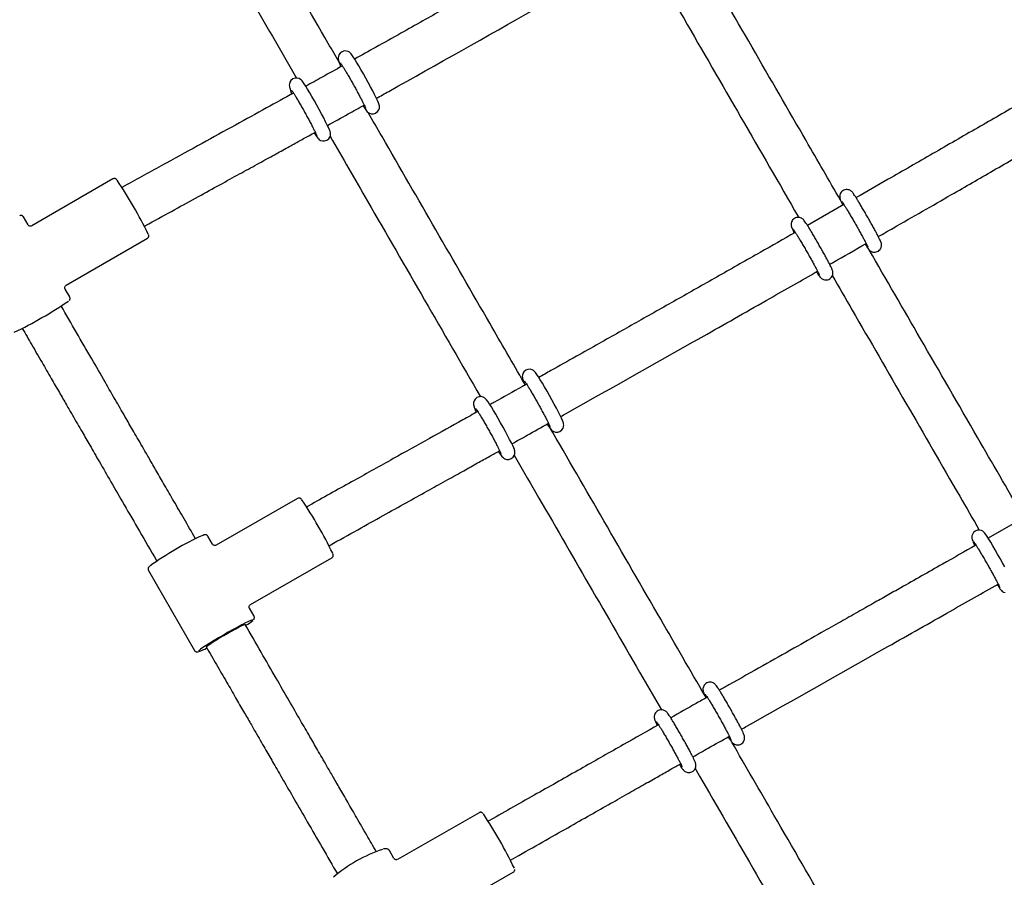
# Model space of a CAD drawing. Units: millimetres. Extents: x 35 to 345, y 48 to 275.
# Drawn here: x 172 to 179, y 208 to 214 of the extents above; entities that cross this region are included whole.
import ezdxf

# ---------------------------------------------------------------- set-up
doc = ezdxf.new("R2010")
doc.units = ezdxf.units.MM
doc.layers.add('FORMAT', color=7, linetype='Continuous')
doc.styles.add('SLDTEXTSTYLE0', font='TXT', dxfattribs={"width": 0.7})
doc.dimstyles.new('SLDDIMSTYLE0', dxfattribs={"dimtxt": 2.95, "dimasz": 3.302, "dimexe": 0, "dimexo": 0.0625, "dimgap": 0.7375, "dimtad": 1, "dimlfac": 50, "dimrnd": 1e-09, "dimzin": 12, "dimdsep": 46, "dimtxsty": 'SLDTEXTSTYLE0', "dimsah": 1, "dimcen": 0.09, "dimadec": 0, "dimazin": 3, "dimtfac": 1, "dimtofl": 0, "dimtmove": 0, "dimatfit": 3, "dimfxl": 1, "dimfrac": 2, "dimtolj": 1, "dimtzin": 12, "dimarcsym": 0})

# ---------------------------------------------------------------- blocks, each defined once
blk = doc.blocks.new('_D')
at = {"layer": 'FORMAT', "color": 7, "transparency": 16777216}
for p, q in [((165.3408, 267.8964), (36.3628, 267.8964)), ((38.3628, 47.7958), (38.3628, 267.8964)), ((198.9229, 47.7958), (36.3628, 47.7958))]:
    blk.add_line(p, q, dxfattribs=at)
for points in [[(38.3628, 267.8964), (37.8548, 264.5944), (38.8708, 264.5944)], [(38.3628, 47.7958), (38.8708, 51.0978), (37.8548, 51.0978)]]:
    blk.add_solid(points, dxfattribs=at)
at = {"layer": 'FORMAT', "color": 7, "transparency": 16777216, "insert": (34.56, 144.818), "char_height": 2.95, "attachment_point": 1, "rotation": 90, "style": 'SLDTEXTSTYLE0'}
blk.add_mtext('11000', dxfattribs=at)
blk = doc.blocks.new('_D_1')
at = {"layer": 'FORMAT', "color": 7, "transparency": 16777216}
for p, q in [((59.9868, 153.805), (59.9868, 273.4645)), ((345.1381, 193.474), (345.1381, 273.4645)), ((345.1381, 271.4645), (59.9868, 271.4645))]:
    blk.add_line(p, q, dxfattribs=at)
for points in [[(59.9868, 271.4645), (63.2888, 270.9565), (63.2888, 271.9725)], [(345.1381, 271.4645), (341.8361, 271.9725), (341.8361, 270.9565)]]:
    blk.add_solid(points, dxfattribs=at)
at = {"layer": 'FORMAT', "color": 7, "transparency": 16777216, "insert": (204.2708, 275.2672), "char_height": 2.95, "attachment_point": 1, "style": 'SLDTEXTSTYLE0'}
blk.add_mtext('14260', dxfattribs=at)
blk = doc.blocks.new('_D_7')
at = {"layer": 'FORMAT', "color": 7, "transparency": 16777216}
blk.add_line((206.8597, 242.7078), (138.4506, 203.2118), dxfattribs=at)
for points in [[(206.8597, 242.7078), (203.746, 241.4967), (204.254, 240.6168)], [(138.4506, 203.2118), (141.5642, 204.4228), (141.0562, 205.3027)]]:
    blk.add_solid(points, dxfattribs=at)
at = {"layer": 'FORMAT', "color": 7, "transparency": 16777216, "insert": (145.9943, 211.9582), "char_height": 2.95, "attachment_point": 1, "rotation": 30, "style": 'SLDTEXTSTYLE0'}
blk.add_mtext('3949,60', dxfattribs=at)
blk = doc.blocks.new('_D_18')
at = {"layer": 'FORMAT', "color": 7, "transparency": 16777216}
for p, q in [((59.2248, 239.8778), (45.6748, 239.8778)), ((47.6748, 239.8778), (47.6748, 80.131)), ((162.4649, 239.8778), (60.7488, 239.8778)), ((176.9499, 80.131), (45.6748, 80.131)), ((183.8441, 80.131), (178.4739, 80.131))]:
    blk.add_line(p, q, dxfattribs=at)
for points in [[(47.6748, 239.8778), (47.1668, 236.5758), (48.1828, 236.5758)], [(47.6748, 80.131), (48.1828, 83.433), (47.1668, 83.433)]]:
    blk.add_solid(points, dxfattribs=at)
at = {"layer": 'FORMAT', "color": 7, "transparency": 16777216, "insert": (43.872, 145.7849), "char_height": 2.95, "attachment_point": 1, "rotation": 90, "style": 'SLDTEXTSTYLE0'}
blk.add_mtext('7990', dxfattribs=at)
blk = doc.blocks.new('_D_19')
at = {"layer": 'FORMAT', "color": 7, "transparency": 16777216}
for p, q in [((99.6748, 240.6398), (99.6748, 262.8685)), ((323.227, 196.8526), (323.227, 262.8685)), ((99.6748, 260.8685), (323.227, 260.8685)), ((99.6748, 153.405), (99.6748, 239.1158))]:
    blk.add_line(p, q, dxfattribs=at)
for points in [[(99.6748, 260.8685), (102.9768, 260.3605), (102.9768, 261.3765)], [(323.227, 260.8685), (319.925, 261.3765), (319.925, 260.3605)]]:
    blk.add_solid(points, dxfattribs=at)
at = {"layer": 'FORMAT', "color": 7, "transparency": 16777216, "insert": (204.2708, 264.6713), "char_height": 2.95, "attachment_point": 1, "style": 'SLDTEXTSTYLE0'}
blk.add_mtext('11180', dxfattribs=at)

msp = doc.modelspace()

# ---------------------------------------------------------------- linework, layer by layer
at = {"color": 7, "linetype": 'Continuous', "lineweight": 25}
for p, q in [((173.84193, 213.40818), (173.85453, 213.36713)), ((173.49251, 213.21417), (173.50652, 213.16849)), ((172.23109, 212.56276), (171.65137, 212.22723)), ((172.23139, 212.56277), (172.23109, 212.56276)), ((172.3331, 212.52246), (172.29534, 212.50165)), ((177.44917, 212.37896), (177.18894, 212.23029)), ((177.42584, 212.40825), (177.44058, 212.37405)), ((171.62481, 212.23433), (171.59226, 212.29071)), ((172.45567, 212.22463), (172.48755, 212.2422)), ((177.07874, 212.20993), (177.09344, 212.17581)), ((171.89683, 211.80314), (172.47654, 212.13867)), ((171.92207, 211.71946), (171.88952, 211.77583)), ((175.15843, 211.12712), (175.17245, 211.08993)), ((174.80972, 210.93196), (174.82371, 210.89485)), ((173.54906, 210.28109), (172.96821, 209.94733)), ((173.64971, 210.24021), (173.61397, 210.22028)), ((178.74105, 210.14642), (178.47874, 209.99677)), ((172.82055, 209.99325), (172.81878, 209.99631)), ((172.94098, 209.95466), (172.90843, 210.01103)), ((173.77341, 209.9428), (173.80561, 209.96076)), ((178.37212, 209.96895), (178.38427, 209.94304)), ((172.54165, 209.83631), (172.54342, 209.83325)), ((173.21234, 209.52248), (173.79318, 209.85623)), ((172.48408, 209.76603), (172.81359, 209.1953)), ((173.23794, 209.4403), (173.2054, 209.49667)), ((176.45175, 208.88403), (176.46413, 208.85591)), ((176.10392, 208.68718), (176.11631, 208.65903)), ((174.8459, 208.03649), (174.26213, 207.70308)), ((174.945, 207.99503), (174.90995, 207.97516)), ((174.237, 207.70988), (174.20475, 207.76574)), ((175.06865, 207.69729), (175.10278, 207.71663)), ((174.50514, 207.27759), (175.08891, 207.611))]:
    msp.add_line(p, q, dxfattribs=at)
at = {"color": 7, "linetype": 'Continuous', "lineweight": 25, "flags": 128}
for points in [[(174.01609, 213.0853), (174.02599, 213.06973), (174.03572, 213.05547), (174.04165, 213.04778), (174.04651, 213.04248), (174.05324, 213.03676), (174.06182, 213.0317), (174.07457, 213.02768), (174.08988, 213.02734), (174.10587, 213.03223), (174.12042, 213.0432), (174.12862, 213.05524), (174.13263, 213.06686), (174.13377, 213.07715), (174.13324, 213.08524), (174.13204, 213.09141), (174.13016, 213.0978), (174.12686, 213.10656), (174.12001, 213.12206), (174.11108, 213.14068), (174.09919, 213.16436), (174.08539, 213.19098), (174.06998, 213.21999), (174.05339, 213.25063), (174.0361, 213.282), (174.01863, 213.31317), (174.0015, 213.34319), (173.98522, 213.37119), (173.97026, 213.39634), (173.95702, 213.41796), (173.94572, 213.43563), (173.93612, 213.44954), (173.93088, 213.45622), (173.92618, 213.46131), (173.91955, 213.46691), (173.91086, 213.472), (173.89807, 213.47598), (173.88274, 213.47625), (173.86676, 213.47128), (173.85231, 213.46028), (173.84416, 213.44824), (173.8402, 213.43663), (173.83909, 213.42637), (173.83962, 213.41831), (173.84083, 213.41215), (173.84193, 213.40818), (173.84193, 213.40818)], [(173.66662, 212.89138), (173.67597, 212.87663), (173.68578, 212.86218), (173.69254, 212.8534), (173.69743, 212.84812), (173.70414, 212.84251), (173.713, 212.83741), (173.7259, 212.83354), (173.74131, 212.83344), (173.75725, 212.83863), (173.77146, 212.8497), (173.77945, 212.86174), (173.78331, 212.87333), (173.78435, 212.88353), (173.78378, 212.89151), (173.78256, 212.89764), (173.78065, 212.90406), (173.77723, 212.91305), (173.77031, 212.92865), (173.7613, 212.94739), (173.74935, 212.97116), (173.73549, 212.99786), (173.72004, 213.02695), (173.70342, 213.05762), (173.68612, 213.089), (173.66865, 213.12014), (173.65154, 213.15012), (173.63529, 213.17803), (173.62038, 213.20308), (173.6072, 213.22458), (173.59596, 213.24212), (173.5864, 213.25593), (173.58105, 213.26268), (173.57606, 213.26797), (173.56935, 213.27345), (173.56008, 213.27859), (173.54697, 213.28223), (173.5314, 213.28194), (173.51556, 213.27632), (173.50185, 213.26511), (173.49419, 213.25307), (173.49056, 213.24154), (173.48966, 213.23146), (173.49029, 213.22366), (173.49155, 213.21756), (173.49251, 213.21417), (173.49251, 213.21417)], [(175.33091, 210.81195), (175.33616, 210.80367), (175.3469, 210.78773), (175.35699, 210.77452), (175.362, 210.7692), (175.36895, 210.76347), (175.37785, 210.75843), (175.39075, 210.75463), (175.40621, 210.75461), (175.42213, 210.75987), (175.43629, 210.771), (175.44424, 210.78308), (175.44806, 210.7947), (175.44908, 210.80491), (175.44849, 210.81297), (175.44718, 210.81948), (175.4451, 210.82638), (175.44102, 210.83695), (175.43362, 210.85349), (175.42415, 210.87308), (175.41175, 210.89759), (175.39749, 210.92489), (175.38169, 210.95438), (175.3648, 210.98527), (175.3473, 211.01665), (175.32972, 211.0476), (175.31258, 211.07719), (175.29639, 211.10454), (175.2816, 211.12889), (175.26857, 211.14961), (175.25745, 211.16638), (175.24756, 211.17986), (175.24022, 211.18797), (175.23198, 211.1946), (175.2227, 211.19948), (175.20935, 211.20286), (175.19365, 211.20219), (175.17791, 211.19613), (175.16465, 211.18476), (175.1573, 211.17268), (175.15388, 211.16119), (175.15312, 211.15121), (175.15382, 211.14344), (175.15521, 211.13694), (175.15742, 211.12988), (175.15843, 211.12712), (175.15843, 211.12712)], [(174.98217, 210.61683), (174.9868, 210.60953), (174.99763, 210.59337), (175.00763, 210.58013), (175.0131, 210.57424), (175.02031, 210.56826), (175.0292, 210.56325), (175.04212, 210.55946), (175.05759, 210.55947), (175.07351, 210.56476), (175.08763, 210.5759), (175.09556, 210.58798), (175.09937, 210.59959), (175.10037, 210.60979), (175.09978, 210.61784), (175.09847, 210.62435), (175.09638, 210.63126), (175.09228, 210.64186), (175.08488, 210.65842), (175.0754, 210.67803), (175.06299, 210.70254), (175.04872, 210.72985), (175.03292, 210.75935), (175.01602, 210.79024), (174.99852, 210.82163), (174.98094, 210.85257), (174.96381, 210.88215), (174.94762, 210.9095), (174.93283, 210.93383), (174.91981, 210.95453), (174.9087, 210.97129), (174.89881, 210.98475), (174.89142, 210.99291), (174.88317, 210.99951), (174.87384, 211.00438), (174.86046, 211.00773), (174.84474, 211.00699), (174.82902, 211.00087), (174.81584, 210.98947), (174.80854, 210.9774), (174.80515, 210.96591), (174.80441, 210.95596), (174.80513, 210.94821), (174.80653, 210.94171), (174.80874, 210.93464), (174.80972, 210.93196), (174.80972, 210.93196)], [(178.59848, 209.7911), (178.58182, 209.82105), (178.56433, 209.85203), (178.54655, 209.8831), (178.529, 209.91333), (178.51223, 209.9418), (178.49672, 209.96766), (178.48291, 209.99018), (178.47113, 210.00881), (178.46142, 210.02338), (178.4522, 210.03558), (178.44732, 210.04068), (178.44076, 210.04594), (178.43091, 210.0512), (178.41775, 210.05451), (178.40216, 210.05383), (178.38646, 210.04778), (178.37319, 210.03634), (178.36588, 210.02425), (178.36253, 210.01274), (178.36185, 210.00272), (178.36264, 209.99511), (178.36387, 209.98964), (178.36566, 209.98406), (178.36854, 209.97685), (178.37212, 209.96895), (178.37212, 209.96895)], [(178.54332, 209.66541), (178.55398, 209.64876), (178.56319, 209.63523), (178.56819, 209.62864), (178.57321, 209.623), (178.5799, 209.61721), (178.58849, 209.61211), (178.60111, 209.60808)], [(173.22807, 209.41341), (173.2261, 209.41301), (173.21553, 209.40933), (173.19917, 209.40216), (173.17757, 209.39171), (173.1514, 209.37834), (173.12152, 209.36246), (173.08888, 209.34459), (173.05453, 209.32531), (173.01958, 209.30522), (172.98515, 209.28499), (172.95235, 209.26525), (172.92223, 209.24665), (172.89575, 209.22978), (172.87378, 209.21518), (172.85701, 209.20332), (172.84599, 209.19459), (172.84156, 209.19006)], [(172.89719, 209.2205), (172.8991, 209.2236), (172.90732, 209.2304), (172.92153, 209.24049), (172.94109, 209.25337), (172.96508, 209.26847), (172.99237, 209.28506), (173.02169, 209.30237), (173.05167, 209.31959), (173.0809, 209.33593), (173.10802, 209.3506), (173.13176, 209.36293), (173.15102, 209.37235), (173.16488, 209.3784), (173.17271, 209.38081), (173.17432, 209.3805)]]:
    msp.add_lwpolyline(points, dxfattribs=at)
at = {"color": 7, "linetype": 'Continuous', "lineweight": 25}
for centre, radius, start, end in [((169.43106, 210.65924), 3.40532, 26.320854, 33.794831), ((170.19484, 214.22156), 3.05958, 295.808776, 304.17944), ((171.033, 208.55198), 3.07263, 25.787971, 34.018112), ((173.78998, 207.9997), 2.21627, 114.467475, 125.789208), ((172.96666, 209.71839), 0.4051, 301.890058, 310.304404), ((172.73156, 209.51698), 0.34808, 289.016, 298.805829), ((172.28066, 206.29099), 3.12208, 25.592637, 33.796851), ((174.4961, 206.76651), 1.06419, 108.730187, 130.457486)]:
    msp.add_arc(centre, radius, start, end, dxfattribs=at)
for points, knots in [([(178.29777, 215.47391), (178.38635, 215.32054), (178.61116, 214.93129), (178.97258, 214.30543), (179.25374, 213.81854), (179.39822, 213.56829), (179.40658, 213.55382)], [0, 0, 0, 0, 0.2397937, 0.6085745, 0.977369, 1, 1, 1, 1]), ([(173.84593, 213.39514), (173.82, 213.4401), (173.66613, 213.70692), (173.385, 214.19461), (173.04266, 214.78855), (172.82861, 215.16), (172.74148, 215.3112)], [0, 0, 0, 0, 0.0701307, 0.4162129, 0.7623653, 1, 1, 1, 1]), ([(172.46347, 215.15272), (172.58518, 214.94153), (172.84155, 214.49664), (173.20117, 213.87274), (173.43923, 213.45986), (173.54171, 213.28213)], [0, 0, 0, 0, 0.3398136, 0.7158099, 1, 1, 1, 1]), ([(175.78814, 214.45494), (175.76593, 214.44223), (175.67534, 214.39038), (175.52267, 214.3032), (175.33547, 214.19645), (175.1585, 214.09574), (175.00039, 214.00594), (174.85445, 213.92322), (174.72081, 213.8476), (174.58313, 213.76985), (174.43785, 213.688), (174.27837, 213.59837), (174.11639, 213.50756), (174.00645, 213.44622), (173.9567, 213.41847)], [0, 0, 0, 0, 0.0364529, 0.1487374, 0.2505736, 0.3436268, 0.4390256, 0.5098215, 0.582808, 0.6579634, 0.7352707, 0.8205583, 0.9187911, 1, 1, 1, 1]), ([(177.42514, 212.40993), (177.34319, 212.55188), (177.13282, 212.91628), (176.79371, 213.50374), (176.50602, 214.00217), (176.34716, 214.27744), (176.31659, 214.33041)], [0, 0, 0, 0, 0.2218448, 0.5695232, 0.9171667, 1, 1, 1, 1]), ([(174.11201, 213.13874), (174.14121, 213.155), (174.51929, 213.36556), (175.05089, 213.66621), (175.63269, 213.99736), (175.86733, 214.13166), (175.94717, 214.17736)], [0, 0, 0, 0, 0.0475339, 0.6155445, 0.8691852, 1, 1, 1, 1]), ([(176.05324, 214.14653), (176.13723, 214.00101), (176.35737, 213.61957), (176.71411, 213.00154), (176.98796, 212.52715), (177.1252, 212.28943), (177.12631, 212.2875)], [0, 0, 0, 0, 0.2349755, 0.6159248, 0.9968882, 1, 1, 1, 1]), ([(179.33487, 213.46727), (179.29384, 213.44337), (179.1713, 213.37201), (178.96252, 213.25078), (178.69331, 213.09475), (178.39884, 212.92456), (178.0844, 212.74335), (177.79503, 212.57703), (177.61242, 212.47246), (177.536, 212.42869)], [0, 0, 0, 0, 0.0685909, 0.2048605, 0.3486946, 0.5179717, 0.6960048, 0.8727824, 1, 1, 1, 1]), ([(173.86922, 213.3697), (173.82119, 213.34295), (173.73397, 213.2944), (173.64661, 213.24604), (173.60736, 213.22431)], [0, 0, 0, 0, 0.550755, 1, 1, 1, 1]), ([(173.85469, 213.39146), (173.85464, 213.39152), (173.85434, 213.39185), (173.85632, 213.38935), (173.86051, 213.38326), (173.86805, 213.37169), (173.87855, 213.35482), (173.89164, 213.33309), (173.90665, 213.30754), (173.92298, 213.27918), (173.94003, 213.24904), (173.95719, 213.21815), (173.97391, 213.18756), (173.98961, 213.15829), (174.00377, 213.13133), (174.01589, 213.10765), (174.02554, 213.08809), (174.03177, 213.07475), (174.03492, 213.06722), (174.03523, 213.06635), (174.03535, 213.06601)], [0, 0, 0, 0, 0.0066446, 0.0405299, 0.0857541, 0.1410917, 0.2022952, 0.2661733, 0.3312002, 0.3967457, 0.462537, 0.5284385, 0.5943676, 0.6602355, 0.7259542, 0.7913794, 0.8562182, 0.9197679, 0.9684642, 1, 1, 1, 1]), ([(173.50526, 213.19745), (173.50521, 213.1975), (173.50492, 213.19784), (173.5069, 213.19533), (173.51108, 213.18924), (173.51863, 213.17768), (173.52912, 213.1608), (173.54221, 213.13907), (173.55723, 213.11352), (173.57356, 213.08516), (173.5906, 213.05502), (173.60777, 213.02414), (173.62449, 212.99354), (173.64019, 212.96427), (173.65435, 212.93731), (173.66647, 212.91364), (173.67611, 212.89407), (173.68235, 212.88073), (173.6855, 212.87321), (173.6858, 212.87234), (173.68592, 212.87199)], [0, 0, 0, 0, 0.0066446, 0.04053, 0.0857542, 0.1410918, 0.2022953, 0.2661734, 0.3312004, 0.3967459, 0.4625372, 0.5284387, 0.5943678, 0.6602358, 0.7259545, 0.7913797, 0.8562185, 0.9197683, 0.9684646, 1, 1, 1, 1]), ([(177.69474, 212.15088), (177.73028, 212.17121), (177.9048, 212.27099), (178.17831, 212.4282), (178.51951, 212.62473), (178.83209, 212.80534), (179.15911, 212.9948), (179.38267, 213.12484), (179.49612, 213.19083)], [0, 0, 0, 0, 0.0590762, 0.2900624, 0.4549457, 0.6269296, 0.8106587, 1, 1, 1, 1]), ([(173.51974, 213.17579), (173.45566, 213.14039), (173.31766, 213.06414), (173.09997, 212.94429), (172.86075, 212.81275), (172.60322, 212.67121), (172.42537, 212.57327), (172.3331, 212.52246)], [0, 0, 0, 0, 0.1621425, 0.3492225, 0.5503347, 0.7667215, 1, 1, 1, 1]), ([(173.76266, 212.94457), (173.8119, 212.97181), (173.89929, 213.02014), (173.98647, 213.06877), (174.02453, 213.09)], [0, 0, 0, 0, 0.56348308, 1, 1, 1, 1]), ([(175.16597, 211.10711), (175.08425, 211.24867), (174.87443, 211.61214), (174.53629, 212.19818), (174.24657, 212.70039), (174.08531, 212.98004), (174.05199, 213.03782)], [0, 0, 0, 0, 0.2201116, 0.565148, 0.9101512, 1, 1, 1, 1]), ([(172.48755, 212.2422), (172.54903, 212.27606), (172.66676, 212.34091), (172.83587, 212.43391), (172.99006, 212.51868), (173.12992, 212.59557), (173.25527, 212.66452), (173.36659, 212.7258), (173.46427, 212.77961), (173.55078, 212.82735), (173.61966, 212.86535), (173.66019, 212.88781), (173.67507, 212.89606)], [0, 0, 0, 0, 0.15531802, 0.2974554, 0.42707321, 0.54467776, 0.65064642, 0.74365982, 0.82588842, 0.89744753, 0.96232703, 1, 1, 1, 1]), ([(173.78116, 212.8669), (173.87019, 212.71253), (174.095, 212.32273), (174.45283, 211.70251), (174.72137, 211.23723), (174.85401, 211.00743)], [0, 0, 0, 0, 0.2491555, 0.6291436, 1, 1, 1, 1]), ([(172.24716, 212.5646), (172.24507, 212.56502), (172.24073, 212.56589), (172.23464, 212.56497), (172.23188, 212.56294), (172.23118, 212.56242)], [0, 0, 0, 0, 0.40769971, 0.84981489, 1, 1, 1, 1]), ([(172.2589, 212.55631), (172.25885, 212.55637), (172.2579, 212.55764), (172.25641, 212.55897), (172.2532, 212.56206), (172.24908, 212.5638), (172.24716, 212.5646)], [0, 0, 0, 0, 0.0230757, 0.4712836, 0.7538654, 1, 1, 1, 1]), ([(177.60079, 212.09715), (177.60259, 212.09428), (177.60865, 212.08461), (177.61676, 212.07247), (177.62331, 212.06324), (177.62906, 212.05639), (177.63523, 212.05037), (177.64483, 212.04406), (177.65697, 212.03961), (177.67207, 212.03854), (177.68805, 212.04251), (177.70199, 212.05163), (177.71148, 212.0637), (177.71646, 212.07601), (177.7181, 212.08711), (177.71761, 212.09618), (177.71626, 212.10298), (177.71453, 212.10872), (177.71188, 212.11566), (177.70746, 212.12556), (177.69964, 212.14152), (177.68883, 212.16248), (177.67551, 212.18749), (177.66044, 212.21514), (177.64395, 212.24487), (177.6265, 212.27584), (177.60861, 212.30714), (177.59082, 212.33783), (177.57366, 212.36699), (177.55765, 212.39373), (177.54323, 212.41731), (177.53078, 212.4371), (177.52039, 212.45289), (177.51373, 212.46221), (177.50801, 212.46913), (177.50149, 212.47548), (177.49165, 212.48185), (177.47937, 212.48621), (177.4642, 212.48712), (177.44824, 212.48294), (177.43444, 212.47366), (177.42513, 212.46154), (177.42029, 212.44926), (177.41875, 212.43821), (177.4193, 212.42923), (177.42067, 212.42249), (177.42242, 212.41676), (177.42407, 212.41242), (177.42539, 212.40933), (177.42584, 212.40825)], [0, 0, 0, 0, 0.015108, 0.05092246, 0.08866242, 0.10452175, 0.11827098, 0.12900342, 0.14228312, 0.15695615, 0.17316646, 0.18980829, 0.20492025, 0.21766089, 0.22886631, 0.2389192, 0.24789185, 0.25871492, 0.27546459, 0.30685843, 0.34172716, 0.37867208, 0.41419969, 0.44928107, 0.48418332, 0.519005, 0.55379486, 0.58858499, 0.62339582, 0.65826363, 0.69324753, 0.72846943, 0.76425006, 0.80184981, 0.81919214, 0.83331666, 0.84415281, 0.85747171, 0.87221898, 0.88846374, 0.90510454, 0.9201061, 0.93278075, 0.94393669, 0.95395812, 0.96292743, 0.97392595, 0.99097404, 1, 1, 1, 1]), ([(177.4339, 212.40178), (177.43386, 212.40183), (177.43368, 212.40204), (177.43594, 212.39908), (177.44058, 212.39227), (177.44861, 212.37994), (177.45964, 212.36234), (177.47322, 212.34008), (177.4887, 212.3142), (177.50547, 212.28568), (177.52293, 212.25554), (177.54048, 212.2248), (177.55755, 212.19447), (177.57356, 212.16558), (177.58798, 212.1391), (177.60031, 212.11595), (177.61011, 212.09695), (177.61639, 212.08418), (177.6195, 212.07721), (177.61976, 212.07651), (177.61986, 212.07625)], [0, 0, 0, 0, 0.0111273, 0.0462291, 0.0931961, 0.1497364, 0.2113384, 0.2751005, 0.3397651, 0.4048342, 0.4700942, 0.5354378, 0.6007973, 0.6660974, 0.7312617, 0.7961594, 0.8605185, 0.9236632, 0.9715279, 1, 1, 1, 1]), ([(171.59207, 212.29032), (171.59169, 212.29119), (171.5903, 212.29438), (171.58571, 212.29794), (171.58007, 212.30038), (171.57522, 212.30101), (171.5713, 212.30077), (171.56815, 212.30013), (171.56645, 212.29955), (171.56551, 212.29923)], [0, 0, 0, 0, 0.0596281, 0.2175712, 0.3489574, 0.4707033, 0.5978384, 0.776208, 1, 1, 1, 1]), ([(177.25366, 211.89887), (177.25525, 211.89633), (177.26113, 211.88693), (177.2691, 211.87495), (177.27597, 211.86525), (177.28167, 211.85834), (177.28838, 211.8518), (177.29836, 211.84541), (177.31069, 211.8411), (177.3259, 211.84029), (177.34186, 211.84459), (177.35558, 211.85396), (177.36479, 211.86611), (177.36954, 211.87837), (177.37102, 211.88939), (177.37045, 211.89832), (177.36906, 211.90503), (177.3673, 211.91076), (177.36453, 211.91794), (177.35988, 211.92824), (177.35172, 211.94482), (177.34073, 211.96605), (177.32727, 211.99127), (177.31207, 212.01912), (177.29548, 212.04897), (177.27798, 212.08001), (177.26008, 212.11129), (177.24232, 212.1419), (177.22524, 212.17089), (177.20934, 212.19741), (177.19506, 212.2207), (177.18279, 212.24017), (177.17251, 212.25567), (177.16626, 212.26441), (177.16045, 212.27125), (177.15458, 212.27695), (177.14525, 212.28316), (177.13324, 212.28767), (177.1182, 212.28888), (177.10221, 212.28509), (177.08816, 212.2761), (177.07851, 212.26408), (177.0734, 212.25174), (177.07168, 212.24059), (177.07212, 212.23145), (177.07346, 212.2246), (177.07518, 212.21884), (177.07686, 212.21438), (177.07821, 212.21118), (177.07874, 212.20993)], [0, 0, 0, 0, 0.0132381, 0.0489976, 0.0865259, 0.1046751, 0.1189687, 0.129838, 0.1431802, 0.1579681, 0.17423, 0.1908676, 0.2058037, 0.2184387, 0.2295645, 0.2395669, 0.2485351, 0.2596398, 0.2768662, 0.3101535, 0.3448699, 0.3815936, 0.417061, 0.4521175, 0.4870062, 0.5218194, 0.5566037, 0.5913898, 0.6261991, 0.661069, 0.6960615, 0.731307, 0.7671565, 0.8050618, 0.8194645, 0.8327424, 0.843297, 0.8565505, 0.871157, 0.8873344, 0.9039742, 0.9191797, 0.9319756, 0.943222, 0.9533013, 0.962279, 0.9729599, 0.9894641, 1, 1, 1, 1]), ([(171.64947, 212.2265), (171.64811, 212.22591), (171.64466, 212.22439), (171.63726, 212.22459), (171.6304, 212.2277), (171.62649, 212.23148), (171.62559, 212.23318), (171.62547, 212.23339)], [0, 0, 0, 0, 0.1755032, 0.4454443, 0.7373026, 0.9673062, 1, 1, 1, 1]), ([(177.0868, 212.20345), (177.08676, 212.20351), (177.08658, 212.20372), (177.08884, 212.20075), (177.09348, 212.19395), (177.10151, 212.18161), (177.11254, 212.16402), (177.12612, 212.14176), (177.1416, 212.11587), (177.15837, 212.08735), (177.17583, 212.05721), (177.19338, 212.02647), (177.21045, 211.99615), (177.22646, 211.96726), (177.24088, 211.94077), (177.25321, 211.91762), (177.26301, 211.89862), (177.26929, 211.88586), (177.2724, 211.87888), (177.27266, 211.87818), (177.27276, 211.87792)], [0, 0, 0, 0, 0.0111273, 0.0462291, 0.0931961, 0.1497364, 0.2113384, 0.2751005, 0.3397651, 0.4048342, 0.4700942, 0.5354378, 0.6007973, 0.6660974, 0.7312617, 0.7961594, 0.8605185, 0.9236632, 0.9715279, 1, 1, 1, 1]), ([(172.47602, 212.13868), (172.47659, 212.13889), (172.47956, 212.14003), (172.48317, 212.14433), (172.48595, 212.14997), (172.48678, 212.15494), (172.48665, 212.15888), (172.48595, 212.16253), (172.48546, 212.16434), (172.48495, 212.16561), (172.48494, 212.16564)], [0, 0, 0, 0, 0.0372594, 0.1972409, 0.3275538, 0.4456403, 0.5630309, 0.7126812, 0.9929626, 1, 1, 1, 1]), ([(177.10202, 212.1807), (177.01865, 212.13317), (176.83773, 212.03005), (176.56061, 211.87262), (176.31905, 211.73572), (176.12766, 211.62747), (175.98545, 211.54714), (175.84334, 211.46697), (175.69476, 211.38326), (175.53241, 211.29192), (175.3892, 211.21145), (175.29982, 211.16135), (175.27126, 211.14533)], [0, 0, 0, 0, 0.136829, 0.2968971, 0.4545657, 0.5328999, 0.6105756, 0.687577, 0.7656783, 0.8538668, 0.9532996, 1, 1, 1, 1]), ([(177.3477, 211.95244), (177.35471, 211.95643), (177.44148, 212.00585), (177.52817, 212.05553), (177.60786, 212.10119)], [0, 0, 0, 0, 0.0808085, 1, 1, 1, 1]), ([(178.72066, 210.16625), (178.6148, 210.34956), (178.37387, 210.76676), (178.00984, 211.39718), (177.75149, 211.84466), (177.62919, 212.05649)], [0, 0, 0, 0, 0.2921389, 0.6649025, 1, 1, 1, 1]), ([(175.42753, 210.86609), (175.44039, 210.87329), (175.78926, 211.06874), (176.28705, 211.34962), (176.88487, 211.68862), (177.14754, 211.83837), (177.26074, 211.9029)], [0, 0, 0, 0, 0.0209938, 0.5695018, 0.8144728, 1, 1, 1, 1]), ([(177.36638, 211.87169), (177.4136, 211.78989), (177.5892, 211.48574), (177.89237, 210.96068), (178.19505, 210.43651), (178.36898, 210.13533), (178.41571, 210.05442)], [0, 0, 0, 0, 0.1344978, 0.5000979, 0.8656938, 1, 1, 1, 1]), ([(171.88905, 211.77741), (171.88832, 211.77894), (171.88657, 211.78265), (171.88675, 211.78939), (171.88918, 211.79586), (171.89227, 211.80002), (171.89447, 211.80142), (171.89491, 211.8017)], [0, 0, 0, 0, 0.1850256, 0.4478646, 0.7129202, 0.94309, 1, 1, 1, 1]), ([(171.91809, 211.69401), (171.91893, 211.69481), (171.92033, 211.69616), (171.92329, 211.70092), (171.92503, 211.70726), (171.92483, 211.71399), (171.92267, 211.71773), (171.92179, 211.71926)], [0, 0, 0, 0, 0.2899347, 0.4873208, 0.6675771, 0.8644692, 1, 1, 1, 1]), ([(172.81876, 209.99634), (172.79196, 210.04276), (172.74085, 210.13129), (172.66788, 210.25767), (172.6024, 210.37109), (172.5444, 210.47156), (172.49388, 210.55906), (172.45085, 210.63359), (172.4137, 210.69794), (172.3725, 210.76929), (172.32031, 210.85968), (172.25179, 210.97837), (172.1699, 211.1202), (172.07464, 211.2852), (171.9702, 211.4661), (171.89752, 211.59197), (171.86105, 211.65514)], [0, 0, 0, 0, 0.0840509, 0.1602627, 0.2286454, 0.2892045, 0.3419423, 0.3868591, 0.4239543, 0.4582861, 0.5158587, 0.5873793, 0.672857, 0.7723032, 0.8857307, 1, 1, 1, 1]), ([(171.58393, 211.49513), (171.60657, 211.45592), (171.65356, 211.37454), (171.7224, 211.2553), (171.78795, 211.14177), (171.846, 211.04121), (171.89657, 210.95363), (171.93964, 210.87902), (171.97682, 210.81463), (172.01802, 210.74327), (172.07018, 210.65292), (172.13868, 210.53428), (172.22053, 210.39251), (172.31573, 210.22762), (172.42429, 210.0396), (172.50105, 209.90663), (172.54167, 209.83629)], [0, 0, 0, 0, 0.0709348, 0.1472069, 0.2156455, 0.276255, 0.3290397, 0.3740033, 0.4111493, 0.4454687, 0.5030121, 0.5745054, 0.659945, 0.7593316, 0.8726745, 1, 1, 1, 1]), ([(175.18388, 211.09634), (175.17396, 211.09078), (175.09617, 211.04715), (175.00908, 210.99841), (174.93186, 210.95528), (174.9226, 210.9501)], [0, 0, 0, 0, 0.11399978, 0.89370496, 1, 1, 1, 1]), ([(175.16968, 211.11712), (175.16969, 211.11712), (175.16972, 211.11709), (175.17267, 211.11322), (175.17821, 211.10516), (175.18709, 211.09152), (175.19883, 211.0727), (175.2129, 211.04942), (175.22866, 211.02271), (175.24547, 210.9936), (175.26273, 210.96312), (175.27985, 210.93232), (175.29626, 210.90223), (175.3114, 210.87389), (175.32474, 210.84825), (175.33581, 210.8263), (175.34385, 210.80952), (175.34851, 210.79917), (175.35047, 210.79405), (175.35043, 210.79418), (175.35042, 210.79422)], [0, 0, 0, 0, 0.0190388, 0.057251, 0.1069503, 0.1651119, 0.2277822, 0.2924684, 0.3580468, 0.4240413, 0.4902334, 0.5565048, 0.6227665, 0.6889227, 0.7548581, 0.8203626, 0.8849816, 0.9396899, 0.9830985, 1, 1, 1, 1]), ([(174.83514, 210.90124), (174.7999, 210.88155), (174.68503, 210.81736), (174.48399, 210.70524), (174.22503, 210.5609), (173.94476, 210.40475), (173.75067, 210.29651), (173.64971, 210.24021)], [0, 0, 0, 0, 0.0892334, 0.2909007, 0.5088083, 0.7444891, 1, 1, 1, 1]), ([(174.82098, 210.92197), (174.82099, 210.92196), (174.82101, 210.92193), (174.82397, 210.91806), (174.82951, 210.91), (174.83839, 210.89636), (174.85012, 210.87755), (174.8642, 210.85426), (174.87995, 210.82755), (174.89676, 210.79844), (174.91402, 210.76796), (174.93115, 210.73716), (174.94756, 210.70708), (174.96269, 210.67873), (174.97604, 210.65309), (174.9871, 210.63114), (174.99515, 210.61436), (174.99981, 210.60401), (175.00177, 210.59889), (175.00172, 210.59903), (175.00171, 210.59907)], [0, 0, 0, 0, 0.0190388, 0.057251, 0.1069503, 0.1651119, 0.2277822, 0.2924684, 0.3580468, 0.4240413, 0.4902334, 0.5565048, 0.6227665, 0.6889227, 0.7548581, 0.8203626, 0.8849816, 0.9396899, 0.9830985, 1, 1, 1, 1]), ([(175.07885, 210.67087), (175.11548, 210.69134), (175.20263, 210.74002), (175.28968, 210.78883), (175.34014, 210.81712)], [0, 0, 0, 0, 0.4203003, 1, 1, 1, 1]), ([(176.45762, 208.87069), (176.35233, 209.05291), (176.11218, 209.46853), (175.74193, 210.10951), (175.47681, 210.56867), (175.34742, 210.79277)], [0, 0, 0, 0, 0.2855585, 0.6513144, 1, 1, 1, 1]), ([(173.80561, 209.96076), (173.87139, 209.99745), (173.99696, 210.06748), (174.17666, 210.16762), (174.33919, 210.25819), (174.48528, 210.33961), (174.61545, 210.41217), (174.73007, 210.47608), (174.82997, 210.53183), (174.9154, 210.5795), (174.96772, 210.60875), (174.99141, 210.622)], [0, 0, 0, 0, 0.1664497, 0.3176912, 0.4545267, 0.5775568, 0.6872171, 0.7838096, 0.8675325, 0.940003, 1, 1, 1, 1]), ([(175.09578, 210.58865), (175.1465, 210.50079), (175.32528, 210.19111), (175.63142, 209.66106), (175.93079, 209.1428), (176.10178, 208.84692), (176.14574, 208.77084)], [0, 0, 0, 0, 0.1444523, 0.5091251, 0.873794, 1, 1, 1, 1]), ([(173.57742, 210.27422), (173.57632, 210.27547), (173.57462, 210.27742), (173.5706, 210.28065), (173.56459, 210.28356), (173.55692, 210.28398), (173.55122, 210.2829), (173.5491, 210.28103), (173.54896, 210.28091)], [0, 0, 0, 0, 0.334504, 0.519333, 0.6890317, 0.8351934, 0.9892517, 1, 1, 1, 1]), ([(172.90837, 210.01068), (172.90823, 210.01107), (172.90713, 210.01425), (172.90214, 210.01822), (172.89571, 210.02106), (172.88998, 210.02169), (172.8849, 210.02122), (172.8806, 210.02028), (172.87692, 210.01892), (172.87521, 210.01828)], [0, 0, 0, 0, 0.0198739, 0.1586761, 0.2754373, 0.3938806, 0.5482817, 0.7902059, 1, 1, 1, 1]), ([(172.9677, 209.94714), (172.96753, 209.94702), (172.96562, 209.94565), (172.96069, 209.94453), (172.95344, 209.94473), (172.94706, 209.9478), (172.9434, 209.95082), (172.9424, 209.95253), (172.94239, 209.95254)], [0, 0, 0, 0, 0.0229387, 0.2574618, 0.5130734, 0.7860741, 0.998507, 1, 1, 1, 1]), ([(178.37644, 209.97031), (178.3764, 209.97036), (178.37613, 209.97067), (178.37809, 209.96814), (178.38226, 209.96203), (178.38983, 209.95044), (178.40041, 209.93355), (178.41364, 209.91186), (178.42885, 209.88641), (178.44544, 209.85818), (178.46281, 209.82819), (178.48037, 209.79745), (178.49753, 209.76698), (178.51372, 209.7378), (178.5284, 209.71089), (178.54108, 209.68716), (178.55125, 209.66758), (178.5582, 209.65351), (178.5615, 209.64649), (178.56263, 209.64347), (178.56243, 209.6441), (178.56242, 209.64413)], [0, 0, 0, 0, 0.0070154, 0.0405564, 0.0858424, 0.1413368, 0.2024304, 0.265938, 0.3304429, 0.3953887, 0.4605418, 0.525788, 0.5910588, 0.6562825, 0.7213873, 0.7862576, 0.850658, 0.9140188, 0.964162, 0.9983642, 1, 1, 1, 1]), ([(173.79295, 209.85655), (173.79427, 209.85724), (173.79778, 209.85906), (173.80126, 209.86418), (173.80323, 209.8698), (173.80358, 209.87453), (173.80315, 209.87866), (173.80235, 209.88198), (173.80148, 209.88432), (173.80104, 209.88553)], [0, 0, 0, 0, 0.0789855, 0.2100813, 0.3231749, 0.4328609, 0.5606936, 0.7749575, 1, 1, 1, 1]), ([(178.39174, 209.94729), (178.31199, 209.90192), (178.13317, 209.80019), (177.92189, 209.6804), (177.75768, 209.58737), (177.65577, 209.52967), (177.54509, 209.46704), (177.42161, 209.39719), (177.26881, 209.31079), (177.08373, 209.20618), (176.86345, 209.08168), (176.68661, 208.98174), (176.58322, 208.92327), (176.56054, 208.91044)], [0, 0, 0, 0, 0.13076107, 0.29316596, 0.3462416, 0.3998278, 0.46013199, 0.52756886, 0.60211159, 0.71040944, 0.83071303, 0.96286247, 1, 1, 1, 1]), ([(172.48951, 209.79396), (172.48895, 209.79342), (172.4873, 209.79184), (172.48484, 209.78868), (172.48172, 209.78251), (172.48072, 209.77376), (172.48306, 209.76863), (172.48418, 209.7662)], [0, 0, 0, 0, 0.1384576, 0.4065981, 0.6415947, 0.8300984, 1, 1, 1, 1]), ([(176.71815, 208.63194), (176.73114, 208.63929), (177.07928, 208.83623), (177.57702, 209.11728), (178.17468, 209.45573), (178.43723, 209.60506), (178.55026, 209.66936)], [0, 0, 0, 0, 0.0212616, 0.5697838, 0.8147736, 1, 1, 1, 1]), ([(173.20484, 209.49812), (173.20455, 209.49861), (173.20332, 209.50069), (173.20238, 209.50729), (173.20456, 209.51504), (173.20867, 209.52012), (173.21082, 209.52137), (173.21141, 209.52171)], [0, 0, 0, 0, 0.08407936, 0.35687734, 0.64100433, 0.90141172, 1, 1, 1, 1]), ([(173.23359, 209.4134), (173.23365, 209.41346), (173.23503, 209.4147), (173.23696, 209.41733), (173.24032, 209.42381), (173.2413, 209.43256), (173.239, 209.43751), (173.23795, 209.43976)], [0, 0, 0, 0, 0.0150454, 0.3458541, 0.6159852, 0.8253035, 1, 1, 1, 1]), ([(174.11017, 207.75955), (174.08764, 207.79858), (174.04133, 207.87879), (173.97358, 207.99615), (173.90942, 208.10727), (173.85255, 208.20577), (173.80299, 208.29161), (173.76076, 208.36475), (173.72428, 208.42793), (173.68383, 208.498), (173.63256, 208.5868), (173.56521, 208.70345), (173.48468, 208.84293), (173.39096, 209.00527), (173.28597, 209.18711), (173.2122, 209.31488), (173.1741, 209.38088)], [0, 0, 0, 0, 0.0726148, 0.1491987, 0.2179184, 0.2787782, 0.3317795, 0.3769221, 0.4142054, 0.448706, 0.5065611, 0.5784336, 0.6643299, 0.7642579, 0.8782242, 1, 1, 1, 1]), ([(172.8135, 209.19598), (172.81366, 209.19552), (172.81474, 209.19227), (172.81976, 209.18818), (172.82622, 209.18529), (172.83194, 209.18465), (172.8359, 209.18494), (172.83795, 209.18544), (172.83886, 209.18566)], [0, 0, 0, 0, 0.0339084, 0.24155, 0.415674, 0.5917216, 0.8199436, 1, 1, 1, 1]), ([(172.89741, 209.22013), (172.92176, 209.17795), (172.97009, 209.09424), (173.03991, 208.97329), (173.10443, 208.86155), (173.16155, 208.76261), (173.21129, 208.67646), (173.25365, 208.6031), (173.2902, 208.53979), (173.3307, 208.46964), (173.38197, 208.38084), (173.44924, 208.26431), (173.52959, 208.12515), (173.62297, 207.96342), (173.72572, 207.78544), (173.79721, 207.66162), (173.83334, 207.59905)], [0, 0, 0, 0, 0.0778467, 0.1544903, 0.2232668, 0.2841783, 0.337227, 0.3824155, 0.419746, 0.454243, 0.5120849, 0.5839473, 0.6698266, 0.7697223, 0.8836411, 1, 1, 1, 1]), ([(176.62255, 208.57787), (176.62636, 208.57194), (176.63429, 208.55963), (176.64202, 208.54861), (176.64776, 208.54125), (176.65253, 208.53593), (176.65882, 208.53024), (176.66852, 208.52427), (176.68115, 208.52012), (176.69658, 208.51965), (176.71302, 208.52452), (176.72668, 208.53471), (176.73538, 208.54746), (176.73952, 208.55958), (176.74059, 208.57033), (176.73984, 208.57894), (176.73834, 208.58579), (176.73626, 208.59235), (176.73281, 208.60113), (176.72691, 208.61419), (176.71755, 208.63334), (176.70575, 208.65637), (176.69163, 208.68308), (176.67591, 208.71213), (176.65899, 208.74279), (176.64136, 208.77419), (176.62353, 208.8054), (176.60605, 208.83548), (176.58943, 208.86354), (176.57415, 208.88877), (176.56061, 208.91049), (176.54903, 208.9283), (176.54104, 208.93977), (176.53532, 208.94709), (176.53055, 208.95241), (176.52425, 208.9581), (176.51455, 208.96407), (176.50192, 208.96822), (176.48649, 208.96869), (176.47005, 208.96381), (176.45639, 208.95362), (176.44769, 208.94087), (176.44356, 208.92875), (176.44249, 208.918), (176.44324, 208.90939), (176.44474, 208.90254), (176.44682, 208.89597), (176.44909, 208.89016), (176.45107, 208.88559), (176.45175, 208.88403)], [0, 0, 0, 0, 0.0336628, 0.0700145, 0.0904671, 0.1044233, 0.1173073, 0.1284224, 0.1419039, 0.156843, 0.1730592, 0.1909372, 0.2052845, 0.2176218, 0.2286384, 0.2387506, 0.2488932, 0.2630607, 0.2853102, 0.3209014, 0.3548296, 0.3905928, 0.4255266, 0.4601453, 0.4946272, 0.5290491, 0.5634549, 0.5978733, 0.6323365, 0.6668978, 0.701656, 0.7368429, 0.7731949, 0.7936486, 0.8076066, 0.8204871, 0.8316032, 0.8450855, 0.8600256, 0.8762423, 0.894118, 0.908464, 0.9208006, 0.9318166, 0.9419284, 0.9520718, 0.9662414, 0.9884968, 1, 1, 1, 1]), ([(176.47496, 208.86203), (176.4481, 208.84685), (176.36068, 208.79741), (176.27326, 208.74791), (176.2127, 208.71361)], [0, 0, 0, 0, 0.3071914, 1, 1, 1, 1]), ([(176.45855, 208.88287), (176.45854, 208.88289), (176.45817, 208.8833), (176.45985, 208.88129), (176.46348, 208.87615), (176.47054, 208.86564), (176.4806, 208.84986), (176.49343, 208.82907), (176.50833, 208.80429), (176.52469, 208.77651), (176.54189, 208.74677), (176.55933, 208.71609), (176.57642, 208.6855), (176.5926, 208.65603), (176.6073, 208.62869), (176.62005, 208.6044), (176.63033, 208.58417), (176.63741, 208.56941), (176.64093, 208.56162), (176.64215, 208.55819), (176.64196, 208.55883), (176.64194, 208.55889)], [0, 0, 0, 0, 0.0013037, 0.0333088, 0.0762842, 0.1300291, 0.1904292, 0.2539659, 0.3188493, 0.3843333, 0.4501005, 0.5159982, 0.5819372, 0.6478322, 0.713597, 0.7791023, 0.8440949, 0.9079852, 0.9591695, 0.995945, 1, 1, 1, 1]), ([(176.27474, 208.381), (176.27833, 208.37541), (176.28607, 208.36336), (176.2938, 208.35229), (176.29967, 208.34469), (176.3046, 208.33917), (176.31108, 208.33331), (176.32089, 208.32732), (176.33357, 208.32322), (176.34903, 208.32283), (176.36543, 208.3278), (176.37901, 208.33803), (176.38763, 208.35079), (176.39172, 208.36289), (176.39275, 208.37362), (176.39199, 208.38219), (176.39049, 208.38902), (176.38839, 208.3956), (176.38493, 208.4044), (176.379, 208.4175), (176.36963, 208.43666), (176.35781, 208.45972), (176.34368, 208.48646), (176.32794, 208.51552), (176.31102, 208.54619), (176.29338, 208.57759), (176.27556, 208.60879), (176.25808, 208.63886), (176.24147, 208.66691), (176.2262, 208.69211), (176.21268, 208.7138), (176.20111, 208.73158), (176.19313, 208.74302), (176.1874, 208.75034), (176.18259, 208.75569), (176.1762, 208.76142), (176.16644, 208.76736), (176.15372, 208.77144), (176.13825, 208.77179), (176.12186, 208.76677), (176.10833, 208.75651), (176.09974, 208.74376), (176.09568, 208.73167), (176.09466, 208.72095), (176.09543, 208.71239), (176.09694, 208.70557), (176.09904, 208.69898), (176.10131, 208.6932), (176.10327, 208.68866), (176.10392, 208.68718)], [0, 0, 0, 0, 0.0314342, 0.0676843, 0.0894894, 0.1042675, 0.1173122, 0.1284342, 0.1419443, 0.1569169, 0.1731498, 0.190965, 0.2052781, 0.2175969, 0.2286007, 0.2387, 0.2488691, 0.2631036, 0.285536, 0.3210449, 0.354971, 0.3907308, 0.4256689, 0.4602943, 0.4947835, 0.5292132, 0.5636271, 0.5980539, 0.6325257, 0.6670962, 0.7018649, 0.7370652, 0.7734422, 0.7939467, 0.8079849, 0.8207224, 0.8318844, 0.845403, 0.8603902, 0.8766292, 0.8944121, 0.9087072, 0.9210156, 0.932012, 0.942104, 0.952285, 0.9665508, 0.9890706, 1, 1, 1, 1]), ([(176.11072, 208.68602), (176.11071, 208.68604), (176.11034, 208.68644), (176.11202, 208.68444), (176.11565, 208.6793), (176.12271, 208.66879), (176.13277, 208.65301), (176.1456, 208.63222), (176.1605, 208.60743), (176.17686, 208.57966), (176.19405, 208.54992), (176.21149, 208.51923), (176.22859, 208.48865), (176.24476, 208.45918), (176.25947, 208.43184), (176.27221, 208.40755), (176.28249, 208.38731), (176.28958, 208.37255), (176.2931, 208.36477), (176.29432, 208.36134), (176.29413, 208.36197), (176.29411, 208.36204)], [0, 0, 0, 0, 0.0013037, 0.0333088, 0.0762842, 0.1300291, 0.1904292, 0.2539659, 0.3188493, 0.3843333, 0.4501005, 0.5159982, 0.5819372, 0.6478322, 0.713597, 0.7791023, 0.8440949, 0.9079852, 0.9591695, 0.995945, 1, 1, 1, 1]), ([(176.12553, 208.66426), (176.04203, 208.61695), (175.86268, 208.51535), (175.58035, 208.35526), (175.27034, 208.17946), (175.05617, 208.05805), (174.945, 207.99503)], [0, 0, 0, 0, 0.2121787, 0.4557495, 0.717487, 1, 1, 1, 1]), ([(176.3703, 208.43511), (176.40703, 208.45591), (176.49392, 208.50512), (176.58081, 208.55426), (176.63097, 208.58263)], [0, 0, 0, 0, 0.422657, 1, 1, 1, 1]), ([(177.72202, 206.68334), (177.59843, 206.89709), (177.34195, 207.34068), (176.9838, 207.9602), (176.74877, 208.36689), (176.64824, 208.54083)], [0, 0, 0, 0, 0.3473497, 0.7208528, 1, 1, 1, 1]), ([(175.10278, 207.71663), (175.16834, 207.75379), (175.29346, 207.82472), (175.47245, 207.92621), (175.63431, 208.018), (175.77979, 208.10049), (175.90941, 208.17398), (176.02354, 208.23868), (176.12304, 208.29506), (176.20788, 208.34314), (176.25978, 208.37253), (176.28315, 208.38576)], [0, 0, 0, 0, 0.16662, 0.3179911, 0.4549228, 0.5780229, 0.6877329, 0.7843606, 0.8681088, 0.9405987, 1, 1, 1, 1]), ([(176.38759, 208.3523), (176.39007, 208.34802), (176.51962, 208.12383), (176.78249, 207.66907), (177.12378, 207.07869), (177.33722, 206.70957), (177.41798, 206.5699)], [0, 0, 0, 0, 0.00714489, 0.37402295, 0.76313219, 1, 1, 1, 1]), ([(174.87232, 208.03143), (174.87221, 208.03156), (174.87114, 208.03291), (174.86922, 208.0348), (174.86292, 208.03827), (174.85627, 208.0395), (174.85004, 208.03887), (174.847, 208.03679), (174.84608, 208.03617)], [0, 0, 0, 0, 0.0391315, 0.4051383, 0.5715915, 0.739548, 0.9214396, 1, 1, 1, 1]), ([(174.20385, 207.76588), (174.20265, 207.76796), (174.19944, 207.77352), (174.19045, 207.77762), (174.18083, 207.77931), (174.17148, 207.77907), (174.16355, 207.77719), (174.15996, 207.77634)], [0, 0, 0, 0, 0.1145594, 0.305792, 0.5077775, 0.7766749, 1, 1, 1, 1]), ([(174.26106, 207.70277), (174.26032, 207.70234), (174.25799, 207.70099), (174.25032, 207.70014), (174.24205, 207.70352), (174.23923, 207.70701), (174.23805, 207.70847)], [0, 0, 0, 0, 0.1380199, 0.4329529, 0.7624033, 1, 1, 1, 1]), ([(179.65921, 207.7513), (179.54299, 207.68527), (179.25644, 207.52247), (178.92228, 207.33343), (178.65764, 207.18352), (178.51714, 207.10389), (178.3766, 207.02418), (178.22908, 206.94042), (178.0674, 206.84846), (177.93118, 206.77089), (177.84882, 206.72381), (177.82683, 206.71124)], [0, 0, 0, 0, 0.190263, 0.4691324, 0.546743, 0.623405, 0.699104, 0.776824, 0.8649641, 0.9639412, 1, 1, 1, 1]), ([(175.08872, 207.61125), (175.08941, 207.61154), (175.09245, 207.6128), (175.09598, 207.61722), (175.09857, 207.62286), (175.09927, 207.62767), (175.09919, 207.63049), (175.09901, 207.63146), (175.09898, 207.63165)], [0, 0, 0, 0, 0.07713001, 0.33672501, 0.55112864, 0.74819265, 0.95010929, 1, 1, 1, 1])]:
    msp.add_open_spline(points, degree=3, knots=knots, dxfattribs=at)

# ---------------------------------------------------------------- dimensions: what is measured, and where the dimension line sits
at = {"layer": 'FORMAT', "color": 7}
for base, p1, p2, angle, picture, middle in [((59.98676, 271.46449), (345.1381, 192.47404), (59.98676, 152.80501), 0, '_D_1', (209.10554, 271.46449)), ((38.36276, 267.89641), (199.92287, 47.7958), (166.34085, 267.89641), 90, '_D', (38.36276, 149.65268)), ((138.45059, 203.21177), (204.93086, 246.04855), (136.52179, 206.55255), 30, '_D_7', (153.3405, 211.80847)), ((47.67476, 80.13099), (163.46487, 239.87776), (184.84412, 80.13099), 90, '_D_18', (47.67476, 149.65268))]:
    dim = msp.add_linear_dim(base=base, p1=p1, p2=p2, angle=angle, dimstyle='SLDDIMSTYLE0', dxfattribs=at)
    dim.commit()
    dim.dimension.update_dxf_attribs({"geometry": picture, "text_midpoint": middle, "dimtype": 160})
dim = msp.add_linear_dim(base=(323.22698, 260.86851), p1=(99.67476, 152.40501), p2=(323.22698, 195.85258), dimstyle='SLDDIMSTYLE0', dxfattribs=at)
dim.commit()
dim.dimension.update_dxf_attribs({"geometry": '_D_19', "text_midpoint": (209.10554, 260.86851), "dimtype": 160})

doc.saveas('drawing.dxf')
